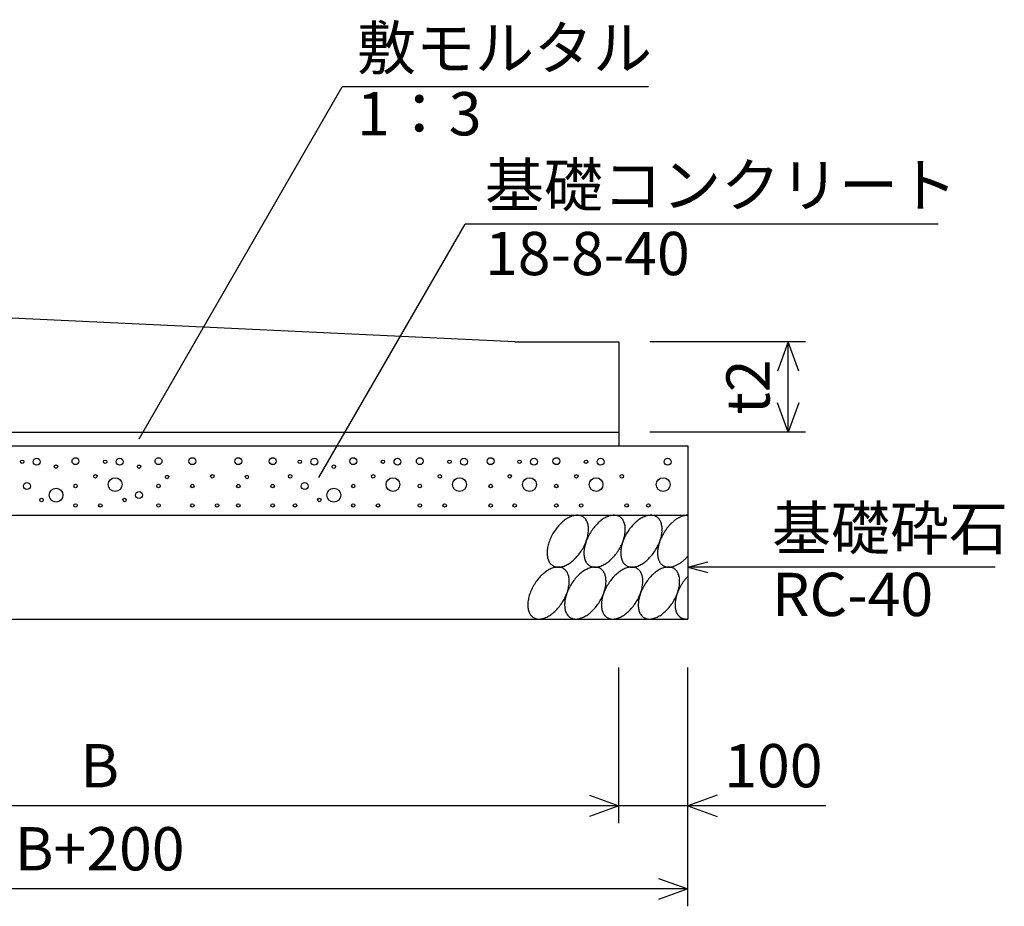
# Model space of a CAD drawing. Extents: x 0 to 134400, y 0 to 47520.
# Drawn here: x 7316 to 10731, y 35699 to 38773 of the extents above; entities that cross this region are included whole.
import ezdxf
from ezdxf.enums import TextEntityAlignment as Align

# ---------------------------------------------------------------- set-up
doc = ezdxf.new("R2010")
doc.units = 0
doc.header["$LTSCALE"] = 20
doc.header["$MEASUREMENT"] = 0
for name, color, linetype in [('DIM', 7, 'CONTINUOUS'), ('HATCH', 6, 'CONTINUOUS'), ('OUTLINE', 1, 'CONTINUOUS')]:
    doc.layers.add(name, color=color, linetype=linetype)
doc.styles.get("Standard").update_dxf_attribs({"font": 'MS Gothic.ttf'})

msp = doc.modelspace()

# ---------------------------------------------------------------- linework, layer by layer
at = {"layer": 'DIM', "linetype": 'Continuous'}
for p, q in [((7730.3, 37320.4), (8434.6, 38540.4)), ((9497.3, 38540.4), (8434.6, 38540.4)), ((8353.8, 37185.7), (8861.4, 38064.8)), ((10501.1, 38064.8), (8861.4, 38064.8)), ((10041.5, 37656.5), (9501.5, 37656.5)), ((9981.5, 37656.5), (9944.5, 37555)), ((9981.5, 37343.4), (9981.5, 37656.5)), ((10018.4, 37555), (9981.5, 37656.5)), ((9981.5, 37343.4), (9944.5, 37444.8)), ((10018.4, 37444.8), (9981.5, 37343.4)), ((10041.5, 37343.4), (9501.5, 37343.4)), ((9633.5, 36875.4), (9703, 36894)), ((10699.6, 36875.4), (9633.5, 36875.4)), ((9633.5, 36875.4), (9703, 36856.7)), ((9393.5, 35987.4), (9393.5, 36527.4)), ((9393.5, 35987.4), (9393.5, 36527.4)), ((9633.5, 35699.4), (9633.5, 36527.4)), ((9292, 36084.3), (9393.5, 36047.4)), ((9734.9, 36084.3), (9633.5, 36047.4)), ((9393.5, 36047.4), (5793.5, 36047.4)), ((9393.5, 36047.4), (9292, 36010.4)), ((9633.5, 36047.4), (9393.5, 36047.4)), ((10112.4, 36047.4), (9633.5, 36047.4)), ((9633.5, 36047.4), (9734.9, 36010.4)), ((9532, 35796.3), (9633.5, 35759.4)), ((9633.5, 35759.4), (5553.5, 35759.4)), ((9633.5, 35759.4), (9532, 35722.4))]:
    msp.add_line(p, q, dxfattribs=at)
at = {"layer": 'HATCH', "linetype": 'Continuous'}
for points in [[(9269.4, 37050, 0), (9267, 37051.4, 0), (9264.4, 37052.6, 0), (9261.7, 37053.5, 0), (9258.8, 37054.3, 0), (9255.9, 37054.8, 0), (9252.9, 37055.2, 0), (9249.8, 37055.3, 0), (9246.7, 37055.2, 0), (9243.4, 37054.8, 0), (9240.1, 37054.3, 0), (9236.7, 37053.5, 0), (9233.3, 37052.6, 0), (9229.9, 37051.4, 0), (9226.4, 37050, 0), (9222.9, 37048.4, 0), (9219.4, 37046.6, 0), (9215.9, 37044.6, 0), (9212.3, 37042.5, 0), (9208.8, 37040.1, 0), (9205.4, 37037.6, 0), (9201.9, 37034.8, 0), (9198.5, 37031.9, 0), (9195.1, 37028.9, 0), (9191.8, 37025.7, 0), (9188.5, 37022.4, 0), (9185.3, 37018.9, 0), (9182.2, 37015.3, 0), (9179.2, 37011.5, 0), (9176.2, 37007.7, 0), (9173.4, 37003.7, 0), (9170.6, 36999.7, 0), (9168, 36995.6, 0), (9165.5, 36991.4, 0), (9163.1, 36987.1, 0), (9160.8, 36982.8, 0), (9158.7, 36978.5, 0), (9156.7, 36974.1, 0), (9154.9, 36969.7, 0), (9153.2, 36965.3, 0), (9151.7, 36960.8, 0), (9150.3, 36956.4, 0), (9149.1, 36952.1, 0), (9148.1, 36947.7, 0), (9147.2, 36943.4, 0), (9146.5, 36939.1, 0), (9145.9, 36934.9, 0), (9145.5, 36930.8, 0), (9145.3, 36926.8, 0), (9145.3, 36922.8, 0), (9145.5, 36919, 0), (9145.8, 36915.3, 0), (9146.3, 36911.7, 0), (9146.9, 36908.2, 0), (9147.8, 36904.8, 0), (9148.8, 36901.6, 0), (9149.9, 36898.6, 0), (9151.2, 36895.7, 0), (9152.7, 36893, 0), (9154.4, 36890.4, 0), (9156.1, 36888.1, 0), (9158.1, 36885.9, 0), (9160.2, 36883.9, 0), (9162.4, 36882.1, 0), (9164.7, 36880.5, 0), (9167.2, 36879.1, 0), (9169.8, 36878, 0), (9172.5, 36877, 0), (9175.3, 36876.2, 0), (9178.2, 36875.7, 0), (9181.2, 36875.4, 0), (9184.3, 36875.3, 0), (9187.5, 36875.4, 0), (9190.7, 36875.7, 0), (9194, 36876.2, 0), (9197.4, 36877, 0), (9200.8, 36878, 0), (9204.3, 36879.1, 0), (9207.7, 36880.5, 0), (9211.2, 36882.1, 0), (9214.8, 36883.9, 0), (9218.3, 36885.9, 0), (9221.8, 36888.1, 0), (9225.3, 36890.4, 0), (9228.8, 36893, 0), (9232.3, 36895.7, 0), (9235.7, 36898.6, 0), (9239.1, 36901.6, 0), (9242.4, 36904.8, 0), (9245.6, 36908.2, 0), (9248.8, 36911.6, 0), (9252, 36915.3, 0), (9255, 36919, 0), (9257.9, 36922.8, 0), (9260.8, 36926.8, 0), (9263.5, 36930.8, 0), (9266.2, 36934.9, 0), (9268.7, 36939.1, 0), (9271, 36943.4, 0), (9273.3, 36947.7, 0), (9275.4, 36952, 0), (9277.4, 36956.4, 0), (9279.2, 36960.8, 0), (9280.9, 36965.3, 0), (9282.5, 36969.7, 0), (9283.8, 36974.1, 0), (9285, 36978.5, 0), (9286.1, 36982.8, 0), (9287, 36987.1, 0), (9287.7, 36991.4, 0), (9288.2, 36995.6, 0), (9288.6, 36999.7, 0), (9288.8, 37003.7, 0), (9288.8, 37007.7, 0), (9288.7, 37011.5, 0), (9288.4, 37015.3, 0), (9287.9, 37018.9, 0), (9287.2, 37022.4, 0), (9286.4, 37025.7, 0), (9285.4, 37028.9, 0), (9284.2, 37031.9, 0), (9282.9, 37034.8, 0), (9281.4, 37037.5, 0), (9279.8, 37040.1, 0), (9278, 37042.5, 0), (9276.1, 37044.6, 0), (9274, 37046.6, 0), (9271.8, 37048.4, 0), (9269.4, 37050, 0)], [(9397.1, 37050, 0), (9394.7, 37051.4, 0), (9392.1, 37052.6, 0), (9389.4, 37053.5, 0), (9386.5, 37054.3, 0), (9383.6, 37054.8, 0), (9380.6, 37055.2, 0), (9377.5, 37055.3, 0), (9374.4, 37055.2, 0), (9371.1, 37054.8, 0), (9367.8, 37054.3, 0), (9364.4, 37053.5, 0), (9361, 37052.6, 0), (9357.6, 37051.4, 0), (9354.1, 37050, 0), (9350.6, 37048.4, 0), (9347.1, 37046.6, 0), (9343.6, 37044.6, 0), (9340, 37042.5, 0), (9336.5, 37040.1, 0), (9333.1, 37037.6, 0), (9329.6, 37034.8, 0), (9326.2, 37031.9, 0), (9322.8, 37028.9, 0), (9319.5, 37025.7, 0), (9316.2, 37022.4, 0), (9313, 37018.9, 0), (9309.9, 37015.3, 0), (9306.9, 37011.5, 0), (9303.9, 37007.7, 0), (9301.1, 37003.7, 0), (9298.3, 36999.7, 0), (9295.7, 36995.6, 0), (9293.2, 36991.4, 0), (9290.8, 36987.1, 0), (9288.5, 36982.8, 0), (9286.4, 36978.5, 0), (9284.4, 36974.1, 0), (9282.6, 36969.7, 0), (9280.9, 36965.3, 0), (9279.4, 36960.8, 0), (9278, 36956.4, 0), (9276.8, 36952.1, 0), (9275.8, 36947.7, 0), (9274.9, 36943.4, 0), (9274.2, 36939.1, 0), (9273.6, 36934.9, 0), (9273.2, 36930.8, 0), (9273, 36926.8, 0), (9273, 36922.8, 0), (9273.2, 36919, 0), (9273.5, 36915.3, 0), (9274, 36911.7, 0), (9274.6, 36908.2, 0), (9275.5, 36904.8, 0), (9276.5, 36901.6, 0), (9277.6, 36898.6, 0), (9278.9, 36895.7, 0), (9280.4, 36893, 0), (9282.1, 36890.4, 0), (9283.9, 36888.1, 0), (9285.8, 36885.9, 0), (9287.9, 36883.9, 0), (9290.1, 36882.1, 0), (9292.4, 36880.5, 0), (9294.9, 36879.1, 0), (9297.5, 36878, 0), (9300.2, 36877, 0), (9303, 36876.2, 0), (9305.9, 36875.7, 0), (9308.9, 36875.4, 0), (9312, 36875.3, 0), (9315.2, 36875.4, 0), (9318.4, 36875.7, 0), (9321.7, 36876.2, 0), (9325.1, 36877, 0), (9328.5, 36878, 0), (9332, 36879.1, 0), (9335.4, 36880.5, 0), (9338.9, 36882.1, 0), (9342.5, 36883.9, 0), (9346, 36885.9, 0), (9349.5, 36888.1, 0), (9353, 36890.4, 0), (9356.5, 36893, 0), (9360, 36895.7, 0), (9363.4, 36898.6, 0), (9366.8, 36901.6, 0), (9370.1, 36904.8, 0), (9373.3, 36908.2, 0), (9376.5, 36911.6, 0), (9379.7, 36915.3, 0), (9382.7, 36919, 0), (9385.6, 36922.8, 0), (9388.5, 36926.8, 0), (9391.2, 36930.8, 0), (9393.9, 36934.9, 0), (9396.4, 36939.1, 0), (9398.8, 36943.4, 0), (9401, 36947.7, 0), (9403.1, 36952, 0), (9405.1, 36956.4, 0), (9406.9, 36960.8, 0), (9408.6, 36965.3, 0), (9410.2, 36969.7, 0), (9411.5, 36974.1, 0), (9412.7, 36978.5, 0), (9413.8, 36982.8, 0), (9414.7, 36987.1, 0), (9415.4, 36991.4, 0), (9415.9, 36995.6, 0), (9416.3, 36999.7, 0), (9416.5, 37003.7, 0), (9416.5, 37007.7, 0), (9416.4, 37011.5, 0), (9416.1, 37015.3, 0), (9415.6, 37018.9, 0), (9414.9, 37022.4, 0), (9414.1, 37025.7, 0), (9413.1, 37028.9, 0), (9411.9, 37031.9, 0), (9410.6, 37034.8, 0), (9409.1, 37037.5, 0), (9407.5, 37040.1, 0), (9405.7, 37042.5, 0), (9403.8, 37044.6, 0), (9401.7, 37046.6, 0), (9399.5, 37048.4, 0), (9397.1, 37050, 0)], [(9524.8, 37050, 0), (9522.4, 37051.4, 0), (9519.8, 37052.6, 0), (9517.1, 37053.5, 0), (9514.3, 37054.3, 0), (9511.3, 37054.8, 0), (9508.3, 37055.2, 0), (9505.2, 37055.3, 0), (9502.1, 37055.2, 0), (9498.8, 37054.8, 0), (9495.5, 37054.3, 0), (9492.2, 37053.5, 0), (9488.7, 37052.6, 0), (9485.3, 37051.4, 0), (9481.8, 37050, 0), (9478.3, 37048.4, 0), (9474.8, 37046.6, 0), (9471.3, 37044.6, 0), (9467.8, 37042.5, 0), (9464.2, 37040.1, 0), (9460.8, 37037.6, 0), (9457.3, 37034.8, 0), (9453.9, 37031.9, 0), (9450.5, 37028.9, 0), (9447.2, 37025.7, 0), (9443.9, 37022.4, 0), (9440.7, 37018.9, 0), (9437.6, 37015.3, 0), (9434.6, 37011.5, 0), (9431.6, 37007.7, 0), (9428.8, 37003.7, 0), (9426, 36999.7, 0), (9423.4, 36995.6, 0), (9420.9, 36991.4, 0), (9418.5, 36987.1, 0), (9416.2, 36982.8, 0), (9414.1, 36978.5, 0), (9412.1, 36974.1, 0), (9410.3, 36969.7, 0), (9408.6, 36965.3, 0), (9407.1, 36960.8, 0), (9405.7, 36956.4, 0), (9404.5, 36952.1, 0), (9403.5, 36947.7, 0), (9402.6, 36943.4, 0), (9401.9, 36939.1, 0), (9401.3, 36934.9, 0), (9401, 36930.8, 0), (9400.8, 36926.8, 0), (9400.7, 36922.8, 0), (9400.9, 36919, 0), (9401.2, 36915.3, 0), (9401.7, 36911.7, 0), (9402.3, 36908.2, 0), (9403.2, 36904.8, 0), (9404.2, 36901.6, 0), (9405.3, 36898.6, 0), (9406.6, 36895.7, 0), (9408.1, 36893, 0), (9409.8, 36890.4, 0), (9411.6, 36888.1, 0), (9413.5, 36885.9, 0), (9415.6, 36883.9, 0), (9417.8, 36882.1, 0), (9420.1, 36880.5, 0), (9422.6, 36879.1, 0), (9425.2, 36878, 0), (9427.9, 36877, 0), (9430.7, 36876.2, 0), (9433.6, 36875.7, 0), (9436.6, 36875.4, 0), (9439.7, 36875.3, 0), (9442.9, 36875.4, 0), (9446.1, 36875.7, 0), (9449.4, 36876.2, 0), (9452.8, 36877, 0), (9456.2, 36878, 0), (9459.7, 36879.1, 0), (9463.1, 36880.5, 0), (9466.6, 36882.1, 0), (9470.2, 36883.9, 0), (9473.7, 36885.9, 0), (9477.2, 36888.1, 0), (9480.7, 36890.4, 0), (9484.2, 36893, 0), (9487.7, 36895.7, 0), (9491.1, 36898.6, 0), (9494.5, 36901.6, 0), (9497.8, 36904.8, 0), (9501, 36908.2, 0), (9504.2, 36911.6, 0), (9507.4, 36915.3, 0), (9510.4, 36919, 0), (9513.3, 36922.8, 0), (9516.2, 36926.8, 0), (9518.9, 36930.8, 0), (9521.6, 36934.9, 0), (9524.1, 36939.1, 0), (9526.5, 36943.4, 0), (9528.7, 36947.7, 0), (9530.8, 36952, 0), (9532.8, 36956.4, 0), (9534.6, 36960.8, 0), (9536.3, 36965.3, 0), (9537.9, 36969.7, 0), (9539.2, 36974.1, 0), (9540.4, 36978.5, 0), (9541.5, 36982.8, 0), (9542.4, 36987.1, 0), (9543.1, 36991.4, 0), (9543.6, 36995.6, 0), (9544, 36999.7, 0), (9544.2, 37003.7, 0), (9544.2, 37007.7, 0), (9544.1, 37011.5, 0), (9543.8, 37015.3, 0), (9543.3, 37018.9, 0), (9542.6, 37022.4, 0), (9541.8, 37025.7, 0), (9540.8, 37028.9, 0), (9539.6, 37031.9, 0), (9538.3, 37034.8, 0), (9536.8, 37037.5, 0), (9535.2, 37040.1, 0), (9533.4, 37042.5, 0), (9531.5, 37044.6, 0), (9529.4, 37046.6, 0), (9527.2, 37048.4, 0), (9524.8, 37050, 0)], [(9633.4, 37055.3, 0), (9631.4, 37055.2, 0), (9629.3, 37055.1, 0), (9627.2, 37054.9, 0), (9625, 37054.6, 0), (9622.9, 37054.2, 0), (9620.7, 37053.7, 0), (9618.4, 37053.2, 0), (9616.2, 37052.5, 0), (9614, 37051.7, 0), (9611.7, 37050.9, 0), (9609.4, 37050, 0), (9607.1, 37048.9, 0), (9604.8, 37047.8, 0), (9602.5, 37046.6, 0), (9600.2, 37045.4, 0), (9597.9, 37044, 0), (9595.6, 37042.6, 0), (9593.3, 37041.1, 0), (9591.1, 37039.5, 0), (9588.8, 37037.8, 0), (9586.5, 37036, 0), (9584.3, 37034.2, 0), (9582, 37032.3, 0), (9579.8, 37030.4, 0), (9577.6, 37028.4, 0), (9575.4, 37026.3, 0), (9573.3, 37024.1, 0), (9571.2, 37021.9, 0), (9569.1, 37019.6, 0), (9567, 37017.3, 0), (9565, 37014.9, 0), (9563, 37012.5, 0), (9561.1, 37010, 0), (9559.1, 37007.5, 0), (9557.3, 37004.9, 0), (9555.5, 37002.3, 0), (9553.7, 36999.6, 0), (9552, 36997, 0), (9550.3, 36994.2, 0), (9548.6, 36991.5, 0), (9547.1, 36988.7, 0), (9545.6, 36985.9, 0), (9544.1, 36983.1, 0), (9542.7, 36980.3, 0), (9541.3, 36977.4, 0), (9540, 36974.5, 0), (9538.8, 36971.7, 0), (9537.7, 36968.8, 0), (9536.6, 36965.9, 0), (9535.5, 36963, 0), (9534.6, 36960.1, 0), (9533.7, 36957.2, 0), (9532.8, 36954.4, 0), (9532.1, 36951.5, 0), (9531.4, 36948.7, 0), (9530.8, 36945.8, 0), (9530.2, 36943, 0), (9529.7, 36940.3, 0), (9529.3, 36937.5, 0), (9529, 36934.8, 0), (9528.7, 36932.1, 0), (9528.6, 36929.4, 0), (9528.5, 36926.8, 0), (9528.4, 36924.2, 0), (9528.5, 36921.6, 0), (9528.6, 36919.1, 0), (9528.7, 36916.7, 0), (9529, 36914.3, 0), (9529.3, 36911.9, 0), (9529.7, 36909.6, 0), (9530.2, 36907.4, 0), (9530.8, 36905.2, 0), (9531.4, 36903.1, 0), (9532.1, 36901, 0), (9532.8, 36899, 0), (9533.7, 36897.1, 0), (9534.6, 36895.3, 0), (9535.5, 36893.5, 0), (9536.6, 36891.8, 0), (9537.7, 36890.2, 0), (9538.8, 36888.6, 0), (9540, 36887.1, 0), (9541.3, 36885.7, 0), (9542.7, 36884.4, 0), (9544.1, 36883.2, 0), (9545.6, 36882.1, 0), (9547.1, 36881, 0), (9548.6, 36880, 0), (9550.3, 36879.1, 0), (9552, 36878.4, 0), (9553.7, 36877.6, 0), (9555.5, 36877, 0), (9557.3, 36876.5, 0), (9559.1, 36876.1, 0), (9561.1, 36875.7, 0), (9563, 36875.5, 0), (9565, 36875.3, 0), (9567, 36875.3, 0), (9569.1, 36875.3, 0), (9571.2, 36875.4, 0), (9573.3, 36875.6, 0), (9575.4, 36875.9, 0), (9577.6, 36876.3, 0), (9579.8, 36876.8, 0), (9582, 36877.4, 0), (9584.3, 36878.1, 0), (9586.5, 36878.8, 0), (9588.8, 36879.7, 0), (9591.1, 36880.6, 0), (9593.3, 36881.6, 0), (9595.6, 36882.7, 0), (9597.9, 36883.9, 0), (9600.2, 36885.2, 0), (9602.5, 36886.6, 0), (9604.8, 36888, 0), (9607.1, 36889.5, 0), (9609.4, 36891.1, 0), (9611.7, 36892.8, 0), (9614, 36894.6, 0), (9616.2, 36896.4, 0), (9618.4, 36898.3, 0), (9620.7, 36900.2, 0), (9622.9, 36902.3, 0), (9625, 36904.4, 0), (9627.2, 36906.5, 0), (9629.3, 36908.7, 0), (9631.4, 36911, 0), (9633.4, 36913.3, 0)], [(9202.5, 36870, 0), (9200, 36871.4, 0), (9197.4, 36872.6, 0), (9194.7, 36873.6, 0), (9191.9, 36874.3, 0), (9189, 36874.8, 0), (9186, 36875.2, 0), (9182.9, 36875.3, 0), (9179.7, 36875.2, 0), (9176.5, 36874.9, 0), (9173.2, 36874.3, 0), (9169.8, 36873.6, 0), (9166.4, 36872.6, 0), (9163, 36871.4, 0), (9159.5, 36870, 0), (9156, 36868.4, 0), (9152.5, 36866.6, 0), (9148.9, 36864.7, 0), (9145.4, 36862.5, 0), (9141.9, 36860.1, 0), (9138.4, 36857.6, 0), (9135, 36854.9, 0), (9131.5, 36852, 0), (9128.2, 36848.9, 0), (9124.8, 36845.7, 0), (9121.6, 36842.4, 0), (9118.4, 36838.9, 0), (9115.3, 36835.3, 0), (9112.2, 36831.6, 0), (9109.3, 36827.7, 0), (9106.4, 36823.8, 0), (9103.7, 36819.7, 0), (9101.1, 36815.6, 0), (9098.6, 36811.4, 0), (9096.2, 36807.2, 0), (9093.9, 36802.8, 0), (9091.8, 36798.5, 0), (9089.8, 36794.1, 0), (9088, 36789.7, 0), (9086.3, 36785.3, 0), (9084.8, 36780.9, 0), (9083.4, 36776.5, 0), (9082.2, 36772.1, 0), (9081.1, 36767.7, 0), (9080.2, 36763.4, 0), (9079.5, 36759.2, 0), (9079, 36755, 0), (9078.6, 36750.8, 0), (9078.4, 36746.8, 0), (9078.4, 36742.9, 0), (9078.5, 36739, 0), (9078.9, 36735.3, 0), (9079.3, 36731.7, 0), (9080, 36728.2, 0), (9080.8, 36724.8, 0), (9081.8, 36721.6, 0), (9083, 36718.6, 0), (9084.3, 36715.7, 0), (9085.8, 36713, 0), (9087.4, 36710.5, 0), (9089.2, 36708.1, 0), (9091.2, 36705.9, 0), (9093.2, 36703.9, 0), (9095.4, 36702.1, 0), (9097.8, 36700.5, 0), (9100.3, 36699.2, 0), (9102.8, 36698, 0), (9105.6, 36697, 0), (9108.4, 36696.3, 0), (9111.3, 36695.7, 0), (9114.3, 36695.4, 0), (9117.4, 36695.3, 0), (9120.6, 36695.4, 0), (9123.8, 36695.7, 0), (9127.1, 36696.3, 0), (9130.5, 36697, 0), (9133.9, 36698, 0), (9137.3, 36699.2, 0), (9140.8, 36700.5, 0), (9144.3, 36702.1, 0), (9147.8, 36703.9, 0), (9151.3, 36705.9, 0), (9154.9, 36708.1, 0), (9158.4, 36710.4, 0), (9161.9, 36713, 0), (9165.3, 36715.7, 0), (9168.7, 36718.6, 0), (9172.1, 36721.6, 0), (9175.4, 36724.8, 0), (9178.7, 36728.2, 0), (9181.9, 36731.7, 0), (9185, 36735.3, 0), (9188.1, 36739, 0), (9191, 36742.9, 0), (9193.9, 36746.8, 0), (9196.6, 36750.8, 0), (9199.2, 36755, 0), (9201.7, 36759.2, 0), (9204.1, 36763.4, 0), (9206.4, 36767.7, 0), (9208.5, 36772.1, 0), (9210.5, 36776.5, 0), (9212.3, 36780.9, 0), (9214, 36785.3, 0), (9215.5, 36789.7, 0), (9216.9, 36794.1, 0), (9218.1, 36798.5, 0), (9219.2, 36802.8, 0), (9220, 36807.1, 0), (9220.8, 36811.4, 0), (9221.3, 36815.6, 0), (9221.7, 36819.7, 0), (9221.9, 36823.8, 0), (9221.9, 36827.7, 0), (9221.7, 36831.5, 0), (9221.4, 36835.3, 0), (9220.9, 36838.9, 0), (9220.3, 36842.4, 0), (9219.5, 36845.7, 0), (9218.5, 36848.9, 0), (9217.3, 36852, 0), (9216, 36854.9, 0), (9214.5, 36857.6, 0), (9212.9, 36860.1, 0), (9211.1, 36862.5, 0), (9209.1, 36864.7, 0), (9207.1, 36866.6, 0), (9204.8, 36868.4, 0), (9202.5, 36870, 0)], [(9330.2, 36870, 0), (9327.7, 36871.4, 0), (9325.1, 36872.6, 0), (9322.4, 36873.6, 0), (9319.6, 36874.3, 0), (9316.7, 36874.8, 0), (9313.7, 36875.2, 0), (9310.6, 36875.3, 0), (9307.4, 36875.2, 0), (9304.2, 36874.9, 0), (9300.9, 36874.3, 0), (9297.5, 36873.6, 0), (9294.1, 36872.6, 0), (9290.7, 36871.4, 0), (9287.2, 36870, 0), (9283.7, 36868.4, 0), (9280.2, 36866.6, 0), (9276.6, 36864.7, 0), (9273.1, 36862.5, 0), (9269.6, 36860.1, 0), (9266.1, 36857.6, 0), (9262.7, 36854.9, 0), (9259.2, 36852, 0), (9255.9, 36848.9, 0), (9252.5, 36845.7, 0), (9249.3, 36842.4, 0), (9246.1, 36838.9, 0), (9243, 36835.3, 0), (9239.9, 36831.6, 0), (9237, 36827.7, 0), (9234.1, 36823.8, 0), (9231.4, 36819.7, 0), (9228.8, 36815.6, 0), (9226.3, 36811.4, 0), (9223.9, 36807.2, 0), (9221.6, 36802.8, 0), (9219.5, 36798.5, 0), (9217.5, 36794.1, 0), (9215.7, 36789.7, 0), (9214, 36785.3, 0), (9212.5, 36780.9, 0), (9211.1, 36776.5, 0), (9209.9, 36772.1, 0), (9208.8, 36767.7, 0), (9207.9, 36763.4, 0), (9207.2, 36759.2, 0), (9206.7, 36755, 0), (9206.3, 36750.8, 0), (9206.1, 36746.8, 0), (9206.1, 36742.9, 0), (9206.2, 36739, 0), (9206.6, 36735.3, 0), (9207, 36731.7, 0), (9207.7, 36728.2, 0), (9208.5, 36724.8, 0), (9209.5, 36721.6, 0), (9210.7, 36718.6, 0), (9212, 36715.7, 0), (9213.5, 36713, 0), (9215.1, 36710.5, 0), (9216.9, 36708.1, 0), (9218.9, 36705.9, 0), (9220.9, 36703.9, 0), (9223.1, 36702.1, 0), (9225.5, 36700.5, 0), (9228, 36699.2, 0), (9230.5, 36698, 0), (9233.3, 36697, 0), (9236.1, 36696.3, 0), (9239, 36695.7, 0), (9242, 36695.4, 0), (9245.1, 36695.3, 0), (9248.3, 36695.4, 0), (9251.5, 36695.7, 0), (9254.8, 36696.3, 0), (9258.2, 36697, 0), (9261.6, 36698, 0), (9265, 36699.2, 0), (9268.5, 36700.5, 0), (9272, 36702.1, 0), (9275.5, 36703.9, 0), (9279, 36705.9, 0), (9282.6, 36708.1, 0), (9286.1, 36710.4, 0), (9289.6, 36713, 0), (9293, 36715.7, 0), (9296.4, 36718.6, 0), (9299.8, 36721.6, 0), (9303.2, 36724.8, 0), (9306.4, 36728.2, 0), (9309.6, 36731.7, 0), (9312.7, 36735.3, 0), (9315.8, 36739, 0), (9318.7, 36742.9, 0), (9321.6, 36746.8, 0), (9324.3, 36750.8, 0), (9326.9, 36755, 0), (9329.4, 36759.2, 0), (9331.8, 36763.4, 0), (9334.1, 36767.7, 0), (9336.2, 36772.1, 0), (9338.2, 36776.5, 0), (9340, 36780.9, 0), (9341.7, 36785.3, 0), (9343.2, 36789.7, 0), (9344.6, 36794.1, 0), (9345.8, 36798.5, 0), (9346.9, 36802.8, 0), (9347.7, 36807.1, 0), (9348.5, 36811.4, 0), (9349, 36815.6, 0), (9349.4, 36819.7, 0), (9349.6, 36823.8, 0), (9349.6, 36827.7, 0), (9349.4, 36831.5, 0), (9349.1, 36835.3, 0), (9348.6, 36838.9, 0), (9348, 36842.4, 0), (9347.2, 36845.7, 0), (9346.2, 36848.9, 0), (9345, 36852, 0), (9343.7, 36854.9, 0), (9342.2, 36857.6, 0), (9340.6, 36860.1, 0), (9338.8, 36862.5, 0), (9336.8, 36864.7, 0), (9334.8, 36866.6, 0), (9332.5, 36868.4, 0), (9330.2, 36870, 0)], [(9457.9, 36870, 0), (9455.4, 36871.4, 0), (9452.8, 36872.6, 0), (9450.1, 36873.6, 0), (9447.3, 36874.3, 0), (9444.4, 36874.8, 0), (9441.4, 36875.2, 0), (9438.3, 36875.3, 0), (9435.1, 36875.2, 0), (9431.9, 36874.9, 0), (9428.6, 36874.3, 0), (9425.2, 36873.6, 0), (9421.8, 36872.6, 0), (9418.4, 36871.4, 0), (9414.9, 36870, 0), (9411.4, 36868.4, 0), (9407.9, 36866.6, 0), (9404.3, 36864.7, 0), (9400.8, 36862.5, 0), (9397.3, 36860.1, 0), (9393.8, 36857.6, 0), (9390.4, 36854.9, 0), (9386.9, 36852, 0), (9383.6, 36848.9, 0), (9380.2, 36845.7, 0), (9377, 36842.4, 0), (9373.8, 36838.9, 0), (9370.7, 36835.3, 0), (9367.6, 36831.6, 0), (9364.7, 36827.7, 0), (9361.8, 36823.8, 0), (9359.1, 36819.7, 0), (9356.5, 36815.6, 0), (9354, 36811.4, 0), (9351.6, 36807.2, 0), (9349.3, 36802.8, 0), (9347.2, 36798.5, 0), (9345.2, 36794.1, 0), (9343.4, 36789.7, 0), (9341.7, 36785.3, 0), (9340.2, 36780.9, 0), (9338.8, 36776.5, 0), (9337.6, 36772.1, 0), (9336.5, 36767.7, 0), (9335.6, 36763.4, 0), (9334.9, 36759.2, 0), (9334.4, 36755, 0), (9334, 36750.8, 0), (9333.8, 36746.8, 0), (9333.8, 36742.9, 0), (9333.9, 36739, 0), (9334.3, 36735.3, 0), (9334.7, 36731.7, 0), (9335.4, 36728.2, 0), (9336.2, 36724.8, 0), (9337.2, 36721.6, 0), (9338.4, 36718.6, 0), (9339.7, 36715.7, 0), (9341.2, 36713, 0), (9342.8, 36710.5, 0), (9344.6, 36708.1, 0), (9346.6, 36705.9, 0), (9348.6, 36703.9, 0), (9350.8, 36702.1, 0), (9353.2, 36700.5, 0), (9355.7, 36699.2, 0), (9358.3, 36698, 0), (9361, 36697, 0), (9363.8, 36696.3, 0), (9366.7, 36695.7, 0), (9369.7, 36695.4, 0), (9372.8, 36695.3, 0), (9376, 36695.4, 0), (9379.2, 36695.7, 0), (9382.5, 36696.3, 0), (9385.9, 36697, 0), (9389.3, 36698, 0), (9392.7, 36699.2, 0), (9396.2, 36700.5, 0), (9399.7, 36702.1, 0), (9403.2, 36703.9, 0), (9406.7, 36705.9, 0), (9410.3, 36708.1, 0), (9413.8, 36710.4, 0), (9417.3, 36713, 0), (9420.7, 36715.7, 0), (9424.1, 36718.6, 0), (9427.5, 36721.6, 0), (9430.9, 36724.8, 0), (9434.1, 36728.2, 0), (9437.3, 36731.7, 0), (9440.4, 36735.3, 0), (9443.5, 36739, 0), (9446.4, 36742.9, 0), (9449.3, 36746.8, 0), (9452, 36750.8, 0), (9454.6, 36755, 0), (9457.1, 36759.2, 0), (9459.5, 36763.4, 0), (9461.8, 36767.7, 0), (9463.9, 36772.1, 0), (9465.9, 36776.5, 0), (9467.7, 36780.9, 0), (9469.4, 36785.3, 0), (9470.9, 36789.7, 0), (9472.3, 36794.1, 0), (9473.5, 36798.5, 0), (9474.6, 36802.8, 0), (9475.4, 36807.1, 0), (9476.2, 36811.4, 0), (9476.7, 36815.6, 0), (9477.1, 36819.7, 0), (9477.3, 36823.8, 0), (9477.3, 36827.7, 0), (9477.2, 36831.5, 0), (9476.8, 36835.3, 0), (9476.3, 36838.9, 0), (9475.7, 36842.4, 0), (9474.9, 36845.7, 0), (9473.9, 36848.9, 0), (9472.7, 36852, 0), (9471.4, 36854.9, 0), (9469.9, 36857.6, 0), (9468.3, 36860.1, 0), (9466.5, 36862.5, 0), (9464.5, 36864.7, 0), (9462.5, 36866.6, 0), (9460.2, 36868.4, 0), (9457.9, 36870, 0)], [(9585.6, 36870, 0), (9583.1, 36871.4, 0), (9580.5, 36872.6, 0), (9577.8, 36873.6, 0), (9575, 36874.3, 0), (9572.1, 36874.8, 0), (9569.1, 36875.2, 0), (9566, 36875.3, 0), (9562.8, 36875.2, 0), (9559.6, 36874.9, 0), (9556.3, 36874.3, 0), (9552.9, 36873.6, 0), (9549.5, 36872.6, 0), (9546.1, 36871.4, 0), (9542.6, 36870, 0), (9539.1, 36868.4, 0), (9535.6, 36866.6, 0), (9532, 36864.7, 0), (9528.5, 36862.5, 0), (9525, 36860.1, 0), (9521.5, 36857.6, 0), (9518.1, 36854.9, 0), (9514.6, 36852, 0), (9511.3, 36848.9, 0), (9507.9, 36845.7, 0), (9504.7, 36842.4, 0), (9501.5, 36838.9, 0), (9498.4, 36835.3, 0), (9495.3, 36831.6, 0), (9492.4, 36827.7, 0), (9489.5, 36823.8, 0), (9486.8, 36819.7, 0), (9484.2, 36815.6, 0), (9481.7, 36811.4, 0), (9479.3, 36807.2, 0), (9477, 36802.8, 0), (9474.9, 36798.5, 0), (9472.9, 36794.1, 0), (9471.1, 36789.7, 0), (9469.4, 36785.3, 0), (9467.9, 36780.9, 0), (9466.5, 36776.5, 0), (9465.3, 36772.1, 0), (9464.2, 36767.7, 0), (9463.3, 36763.4, 0), (9462.6, 36759.2, 0), (9462.1, 36755, 0), (9461.7, 36750.8, 0), (9461.5, 36746.8, 0), (9461.5, 36742.9, 0), (9461.6, 36739, 0), (9462, 36735.3, 0), (9462.4, 36731.7, 0), (9463.1, 36728.2, 0), (9463.9, 36724.8, 0), (9464.9, 36721.6, 0), (9466.1, 36718.6, 0), (9467.4, 36715.7, 0), (9468.9, 36713, 0), (9470.5, 36710.5, 0), (9472.3, 36708.1, 0), (9474.3, 36705.9, 0), (9476.3, 36703.9, 0), (9478.5, 36702.1, 0), (9480.9, 36700.5, 0), (9483.4, 36699.2, 0), (9486, 36698, 0), (9488.7, 36697, 0), (9491.5, 36696.3, 0), (9494.4, 36695.7, 0), (9497.4, 36695.4, 0), (9500.5, 36695.3, 0), (9503.7, 36695.4, 0), (9506.9, 36695.7, 0), (9510.2, 36696.3, 0), (9513.6, 36697, 0), (9517, 36698, 0), (9520.4, 36699.2, 0), (9523.9, 36700.5, 0), (9527.4, 36702.1, 0), (9530.9, 36703.9, 0), (9534.5, 36705.9, 0), (9538, 36708.1, 0), (9541.5, 36710.4, 0), (9545, 36713, 0), (9548.4, 36715.7, 0), (9551.8, 36718.6, 0), (9555.2, 36721.6, 0), (9558.6, 36724.8, 0), (9561.8, 36728.2, 0), (9565, 36731.7, 0), (9568.1, 36735.3, 0), (9571.2, 36739, 0), (9574.1, 36742.9, 0), (9577, 36746.8, 0), (9579.7, 36750.8, 0), (9582.3, 36755, 0), (9584.8, 36759.2, 0), (9587.2, 36763.4, 0), (9589.5, 36767.7, 0), (9591.6, 36772.1, 0), (9593.6, 36776.5, 0), (9595.4, 36780.9, 0), (9597.1, 36785.3, 0), (9598.6, 36789.7, 0), (9600, 36794.1, 0), (9601.2, 36798.5, 0), (9602.3, 36802.8, 0), (9603.1, 36807.1, 0), (9603.9, 36811.4, 0), (9604.4, 36815.6, 0), (9604.8, 36819.7, 0), (9605, 36823.8, 0), (9605, 36827.7, 0), (9604.9, 36831.5, 0), (9604.5, 36835.3, 0), (9604, 36838.9, 0), (9603.4, 36842.4, 0), (9602.6, 36845.7, 0), (9601.6, 36848.9, 0), (9600.4, 36852, 0), (9599.1, 36854.9, 0), (9597.6, 36857.6, 0), (9596, 36860.1, 0), (9594.2, 36862.5, 0), (9592.2, 36864.7, 0), (9590.2, 36866.6, 0), (9587.9, 36868.4, 0), (9585.6, 36870, 0)], [(9633.4, 36843.5, 0), (9632.2, 36842.2, 0), (9631, 36840.9, 0), (9629.8, 36839.6, 0), (9628.6, 36838.3, 0), (9627.5, 36836.9, 0), (9626.3, 36835.6, 0), (9625.2, 36834.2, 0), (9624, 36832.8, 0), (9622.9, 36831.4, 0), (9621.8, 36830, 0), (9620.7, 36828.5, 0), (9619.6, 36827.1, 0), (9618.5, 36825.6, 0), (9617.5, 36824.1, 0), (9616.4, 36822.6, 0), (9615.4, 36821.1, 0), (9614.4, 36819.6, 0), (9613.4, 36818, 0), (9612.4, 36816.5, 0), (9611.4, 36814.9, 0), (9610.5, 36813.3, 0), (9609.6, 36811.8, 0), (9608.6, 36810.2, 0), (9607.8, 36808.6, 0), (9606.9, 36807, 0), (9606, 36805.4, 0), (9605.2, 36803.8, 0), (9604.4, 36802.1, 0), (9603.6, 36800.5, 0), (9602.8, 36798.9, 0), (9602, 36797.2, 0), (9601.3, 36795.6, 0), (9600.5, 36793.9, 0), (9599.8, 36792.3, 0), (9599.2, 36790.6, 0), (9598.5, 36789, 0), (9597.9, 36787.3, 0), (9597.2, 36785.7, 0), (9596.6, 36784, 0), (9596.1, 36782.4, 0), (9595.5, 36780.7, 0), (9595, 36779.1, 0), (9594.5, 36777.4, 0), (9594, 36775.8, 0), (9593.5, 36774.1, 0), (9593.1, 36772.5, 0), (9592.7, 36770.8, 0), (9592.3, 36769.2, 0), (9591.9, 36767.6, 0), (9591.6, 36766, 0), (9591.2, 36764.3, 0), (9590.9, 36762.7, 0), (9590.6, 36761.1, 0), (9590.4, 36759.5, 0), (9590.2, 36758, 0), (9590, 36756.4, 0), (9589.8, 36754.8, 0), (9589.6, 36753.3, 0), (9589.5, 36751.7, 0), (9589.4, 36750.2, 0), (9589.3, 36748.7, 0), (9589.2, 36747.2, 0), (9589.2, 36745.7, 0), (9589.2, 36744.2, 0), (9589.2, 36742.7, 0), (9589.2, 36741.3, 0), (9589.3, 36739.8, 0), (9589.4, 36738.4, 0), (9589.5, 36737, 0), (9589.6, 36735.6, 0), (9589.8, 36734.3, 0), (9590, 36732.9, 0), (9590.2, 36731.6, 0), (9590.4, 36730.2, 0), (9590.6, 36728.9, 0), (9590.9, 36727.7, 0), (9591.2, 36726.4, 0), (9591.6, 36725.2, 0), (9591.9, 36723.9, 0), (9592.3, 36722.7, 0), (9592.7, 36721.6, 0), (9593.1, 36720.4, 0), (9593.5, 36719.3, 0), (9594, 36718.1, 0), (9594.5, 36717.1, 0), (9595, 36716, 0), (9595.5, 36714.9, 0), (9596.1, 36713.9, 0), (9596.6, 36712.9, 0), (9597.2, 36712, 0), (9597.9, 36711, 0), (9598.5, 36710.1, 0), (9599.2, 36709.2, 0), (9599.8, 36708.3, 0), (9600.5, 36707.5, 0), (9601.3, 36706.7, 0), (9602, 36705.9, 0), (9602.8, 36705.1, 0), (9603.6, 36704.4, 0), (9604.4, 36703.6, 0), (9605.2, 36703, 0), (9606, 36702.3, 0), (9606.9, 36701.7, 0), (9607.8, 36701.1, 0), (9608.6, 36700.5, 0), (9609.6, 36700, 0), (9610.5, 36699.5, 0), (9611.4, 36699, 0), (9612.4, 36698.5, 0), (9613.4, 36698.1, 0), (9614.4, 36697.7, 0), (9615.4, 36697.3, 0), (9616.4, 36697, 0), (9617.5, 36696.7, 0), (9618.5, 36696.4, 0), (9619.6, 36696.2, 0), (9620.7, 36695.9, 0), (9621.8, 36695.8, 0), (9622.9, 36695.6, 0), (9624, 36695.5, 0), (9625.2, 36695.4, 0), (9626.3, 36695.3, 0), (9627.5, 36695.3, 0), (9628.6, 36695.3, 0), (9629.8, 36695.3, 0), (9631, 36695.4, 0), (9632.2, 36695.5, 0), (9633.4, 36695.6, 0)]]:
    msp.add_polyline3d(points, dxfattribs=at)
for centre, radius in [((7324.5, 37240.6), 6), ((7375, 37240.6), 12), ((7442.2, 37223.8), 6), ((7509.5, 37242.7), 12), ((7612.5, 37240.6), 6), ((7663, 37240.6), 12), ((7730.2, 37223.8), 6), ((7797.5, 37242.7), 12), ((7914.8, 37242.7), 12), ((8074.3, 37242.7), 12), ((8193.6, 37242.7), 12), ((8287.8, 37240.6), 6), ((8338.3, 37240.6), 12), ((8405.6, 37223.8), 6), ((8472.9, 37242.7), 12), ((8575.8, 37240.6), 6), ((8626.3, 37240.6), 12), ((8703.8, 37242.7), 12), ((8806.7, 37240.6), 6), ((8857.2, 37240.6), 12), ((8949.4, 37242.7), 12), ((9049.4, 37240.6), 6), ((9099.9, 37240.6), 12), ((9177.4, 37242.7), 12), ((9280.3, 37240.6), 6), ((9330.8, 37240.6), 12), ((9563.7, 37240.6), 12), ((7578.8, 37190.2), 6), ((7827.3, 37188), 6), ((7984.1, 37190.2), 6), ((8104.1, 37188), 6), ((8254.2, 37190.2), 6), ((8542.2, 37190.2), 6), ((8773.1, 37190.2), 6), ((9015.7, 37190.2), 6), ((9246.7, 37190.2), 6), ((9404.5, 37190.2), 6), ((7341.3, 37156.5), 12), ((7509.5, 37156.5), 6), ((7647.3, 37161.4), 24), ((7797.5, 37156.5), 6), ((7914.8, 37156.5), 6), ((8074.3, 37156.5), 6), ((8193.6, 37156.5), 6), ((8304.6, 37156.5), 12), ((8472.9, 37156.5), 6), ((8610.6, 37161.4), 24), ((8703.8, 37156.5), 6), ((8841.5, 37161.4), 24), ((8949.4, 37156.5), 6), ((9084.2, 37161.4), 24), ((9177.4, 37156.5), 6), ((9315.1, 37161.4), 24), ((9548, 37161.4), 24), ((7442.2, 37125), 24), ((7730.2, 37125), 12), ((8405.6, 37125), 24), ((7391.8, 37108.2), 6), ((7509.5, 37089.3), 6), ((7595.7, 37089.3), 6), ((7679.8, 37108.2), 6), ((7797.5, 37089.3), 6), ((7914.8, 37089.3), 6), ((8000.9, 37089.3), 6), ((8074.3, 37089.3), 6), ((8193.6, 37089.3), 6), ((8271, 37089.3), 6), ((8355.1, 37108.2), 6), ((8472.9, 37089.3), 6), ((8559, 37089.3), 6), ((8703.8, 37089.3), 6), ((8789.9, 37089.3), 6), ((8949.4, 37089.3), 6), ((9032.6, 37089.3), 6), ((9177.4, 37089.3), 6), ((9263.5, 37089.3), 6), ((9421.3, 37089.3), 6), ((9496.4, 37089.3), 6)]:
    msp.add_circle(centre, radius, dxfattribs=at)
at = {"layer": 'OUTLINE', "linetype": 'Continuous'}
for p, q in [((9033.5, 37656.5), (6513.5, 37775.4)), ((9033.5, 37656.5), (9393.5, 37656.5)), ((9393.5, 37656.5), (9393.5, 37295.4)), ((5793.5, 37343.4), (9393.5, 37343.4)), ((5553.5, 37295.4), (9633.5, 37295.4)), ((9633.5, 37295.4), (9633.5, 36695.4)), ((5553.5, 37055.4), (9633.5, 37055.4)), ((5553.5, 36695.4), (9633.5, 36695.4))]:
    msp.add_line(p, q, dxfattribs=at)

# ---------------------------------------------------------------- texts
at = {"layer": 'DIM', "linetype": 'Continuous'}
for s, p in [('敷モルタル', (8486, 38600.4)), ('1：3', (8486, 38372.2)), ('基礎コンクリート', (8930.1, 38124.8)), ('18-8-40', (8930.1, 37887.6)), ('基礎砕石', (9925.5, 36935.4)), ('RC-40', (9925.5, 36705.7))]:
    msp.add_text(s, height=150, dxfattribs=at).set_placement(p)
msp.add_text('t2', height=150, rotation=90, dxfattribs=at).set_placement((9861.5, 37499.9), align=Align.MIDDLE)
for s, p in [('B', (7593.5, 36167.4)), ('100', (9930.2, 36167.4)), ('B+200', (7593.5, 35879.4))]:
    msp.add_text(s, height=150, dxfattribs=at).set_placement(p, align=Align.MIDDLE)

doc.saveas('drawing.dxf')
